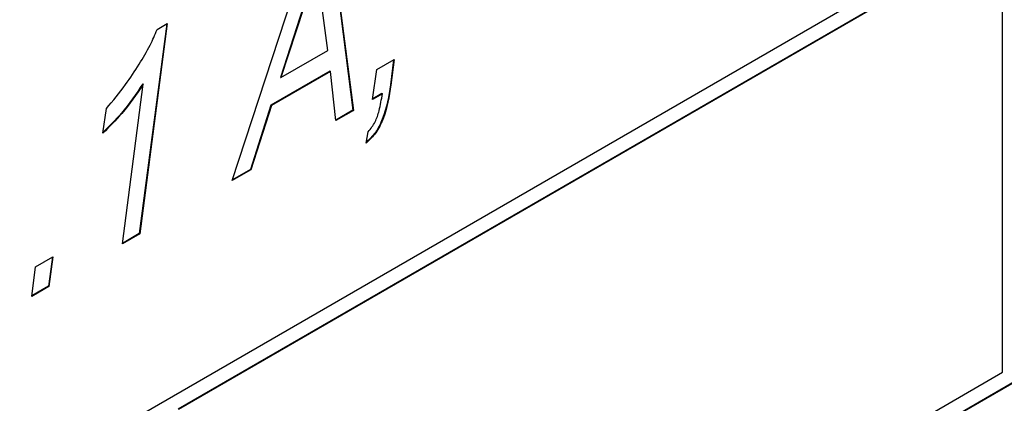
# Model space of a CAD drawing. Units: millimetres. Extents: x 448 to 5216, y 1668 to 5240.
# Drawn here: x 4653 to 4668, y 2036 to 2042 of the extents above; entities that cross this region are included whole.
import ezdxf

# ---------------------------------------------------------------- set-up
doc = ezdxf.new("R2010")
doc.units = ezdxf.units.MM

msp = doc.modelspace()

# ---------------------------------------------------------------- linework, layer by layer
at = {"color": 7, "linetype": 'Continuous', "lineweight": 25}
for p, q in [((4692.634, 2058.124), (4630.409, 2022.202)), ((4630.409, 2015.188), (4692.627, 2051.106)), ((4630.409, 2015.18), (4692.634, 2051.102)), ((4667.652, 2043.465), (4655.377, 2036.379)), ((4657.643, 2043.483), (4657.981, 2040.829)), ((4657.649, 2043.487), (4657.988, 2040.825)), ((4667.659, 2043.461), (4655.384, 2036.375)), ((4667.659, 2036.929), (4667.659, 2043.461)), ((4656.185, 2039.784), (4657.334, 2043.305)), ((4657.243, 2042.365), (4656.901, 2041.319)), ((4657.25, 2042.361), (4656.908, 2041.315)), ((4657.61, 2041.72), (4657.521, 2042.388)), ((4655.209, 2042.116), (4654.8, 2038.993)), ((4655.217, 2042.12), (4654.807, 2038.988)), ((4655.064, 2042.032), (4655.217, 2042.12)), ((4656.908, 2041.315), (4657.61, 2041.72)), ((4658.336, 2041.434), (4658.596, 2041.584)), ((4658.588, 2041.58), (4658.542, 2041.208)), ((4658.596, 2041.584), (4658.549, 2041.204)), ((4657.639, 2041.411), (4656.76, 2040.904)), ((4657.639, 2041.411), (4657.646, 2041.407)), ((4658.275, 2040.991), (4658.336, 2041.434)), ((4657.646, 2041.407), (4656.767, 2040.9)), ((4656.901, 2041.319), (4656.908, 2041.315)), ((4657.729, 2040.675), (4657.646, 2041.407)), ((4654.547, 2038.839), (4654.859, 2041.219)), ((4654.852, 2041.223), (4654.859, 2041.219)), ((4658.542, 2041.208), (4658.549, 2041.204)), ((4658.42, 2041.074), (4658.275, 2040.991)), ((4658.413, 2041.078), (4658.277, 2041)), ((4658.413, 2041.078), (4658.42, 2041.074)), ((4654.258, 2040.49), (4654.31, 2040.854)), ((4656.76, 2040.904), (4656.456, 2039.949)), ((4656.767, 2040.9), (4656.463, 2039.945)), ((4656.76, 2040.904), (4656.767, 2040.9)), ((4657.981, 2040.829), (4657.728, 2040.683)), ((4657.988, 2040.825), (4657.729, 2040.675)), ((4657.981, 2040.829), (4657.988, 2040.825)), ((4658.179, 2040.341), (4658.211, 2040.508)), ((4656.463, 2039.945), (4656.185, 2039.784)), ((4656.456, 2039.949), (4656.188, 2039.794)), ((4656.456, 2039.949), (4656.463, 2039.945)), ((4654.807, 2038.988), (4654.547, 2038.839)), ((4654.8, 2038.993), (4654.548, 2038.847)), ((4654.8, 2038.993), (4654.807, 2038.988)), ((4653.251, 2038.499), (4653.514, 2038.65)), ((4653.506, 2038.646), (4653.447, 2038.212)), ((4653.514, 2038.65), (4653.454, 2038.208)), ((4653.197, 2038.059), (4653.251, 2038.499)), ((4653.454, 2038.208), (4653.197, 2038.059)), ((4653.447, 2038.212), (4653.198, 2038.068)), ((4653.447, 2038.212), (4653.454, 2038.208)), ((4655.384, 2029.842), (4667.659, 2036.929))]:
    msp.add_line(p, q, dxfattribs=at)
for points, knots in [([(4654.798, 2041.515), (4654.856, 2041.608), (4654.959, 2041.775), (4655.032, 2041.954), (4655.064, 2042.032)], [0, 0, 0, 0, 0.560139, 1, 1, 1, 1]), ([(4654.31, 2040.854), (4654.407, 2040.971), (4654.58, 2041.179), (4654.732, 2041.412), (4654.798, 2041.515)], [0, 0, 0, 0, 0.559843, 1, 1, 1, 1]), ([(4654.852, 2041.223), (4654.75, 2041.072), (4654.567, 2040.801), (4654.347, 2040.588), (4654.251, 2040.494)], [0, 0, 0, 0, 0.559255, 1, 1, 1, 1]), ([(4654.859, 2041.219), (4654.757, 2041.068), (4654.574, 2040.797), (4654.354, 2040.584), (4654.258, 2040.49)], [0, 0, 0, 0, 0.559255, 1, 1, 1, 1]), ([(4658.542, 2041.208), (4658.515, 2041.04), (4658.478, 2040.805), (4658.325, 2040.489), (4658.223, 2040.393), (4658.172, 2040.345)], [0, 0, 0, 0, 0.560556, 0.780768, 1, 1, 1, 1]), ([(4658.549, 2041.204), (4658.522, 2041.036), (4658.485, 2040.801), (4658.332, 2040.485), (4658.23, 2040.389), (4658.179, 2040.341)], [0, 0, 0, 0, 0.560556, 0.780768, 1, 1, 1, 1]), ([(4658.211, 2040.508), (4658.248, 2040.556), (4658.321, 2040.652), (4658.385, 2040.855), (4658.407, 2040.991), (4658.42, 2041.074)], [0, 0, 0, 0, 0.278091, 0.558549, 1, 1, 1, 1])]:
    msp.add_open_spline(points, degree=3, knots=knots, dxfattribs=at)

doc.saveas('drawing.dxf')
